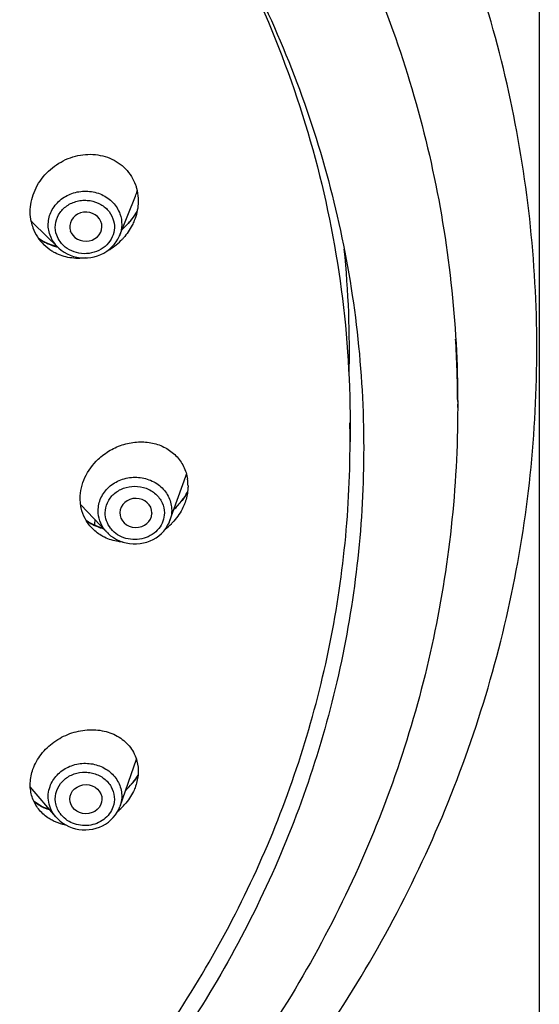
# Model space of a CAD drawing. Units: millimetres. Extents: x 16968 to 22825, y -32701 to -31227.
# Drawn here: x 21812 to 21833, y -31730 to -31690 of the extents above; entities that cross this region are included whole.
import ezdxf

# ---------------------------------------------------------------- set-up
doc = ezdxf.new("R2010")
doc.units = ezdxf.units.MM
doc.layers.add('62575_01_01_BL25', color=7, linetype='Continuous')

msp = doc.modelspace()

# ---------------------------------------------------------------- linework, layer by layer
at = {"layer": '62575_01_01_BL25', "color": 7, "linetype": 'Continuous'}
for p, q in [((21832.877, -31443.035), (21832.877, -31888.892)), ((21815.906, -31698.534), (21816.549, -31696.936)), ((21813.416, -31699.002), (21812.435, -31698.039)), ((21813.957, -31698.416), (21813.929, -31698.352)), ((21815.906, -31698.534), (21815.902, -31698.544)), ((21812.938, -31698.821), (21812.781, -31698.739)), ((21813.395, -31698.981), (21813.274, -31698.95)), ((21813.418, -31699.004), (21813.415, -31699.001)), ((21829.577, -31705.23), (21829.577, -31705.339)), ((21829.577, -31705.473), (21829.577, -31705.339)), ((21829.577, -31705.339), (21829.577, -31705.473)), ((21825.227, -31706.1), (21825.227, -31706.867)), ((21817.943, -31710.043), (21818.592, -31708.245)), ((21815.395, -31710.511), (21814.35, -31709.401)), ((21817.219, -31709.734), (21817.218, -31709.757)), ((21814.988, -31710.273), (21814.819, -31710.195)), ((21817.943, -31710.042), (21817.943, -31710.044)), ((21815.401, -31710.518), (21815.395, -31710.511)), ((21815.402, -31710.518), (21815.447, -31710.563)), ((21815.928, -31721.585), (21816.59, -31719.688)), ((21813.329, -31722.009), (21812.301, -31720.797)), ((21816.558, -31720.774), (21816.552, -31720.79)), ((21813.333, -31722.013), (21813.329, -31722.008))]:
    msp.add_line(p, q, dxfattribs=at)
for points in [[(21816.498, -31697.738), (21816.382, -31697.893), (21816.255, -31698.042), (21816.118, -31698.183), (21816.007, -31698.284)], [(21812.781, -31698.739), (21812.633, -31698.645), (21812.628, -31698.641)], [(21813.418, -31699.004), (21813.45, -31699.034), (21813.554, -31699.121), (21813.667, -31699.199), (21813.788, -31699.267), (21813.915, -31699.324), (21814.048, -31699.369), (21814.185, -31699.403), (21814.325, -31699.425), (21814.466, -31699.434), (21814.608, -31699.431), (21814.748, -31699.416), (21814.886, -31699.389), (21815.021, -31699.349), (21815.151, -31699.298), (21815.275, -31699.237), (21815.393, -31699.164), (21815.502, -31699.082), (21815.602, -31698.991), (21815.693, -31698.891), (21815.773, -31698.784), (21815.842, -31698.671), (21815.902, -31698.544)], [(21813.274, -31698.95), (21813.103, -31698.891), (21812.938, -31698.821)], [(21818.658, -31708.898), (21818.554, -31709.064), (21818.436, -31709.227)], [(21818.436, -31709.227), (21818.306, -31709.383), (21818.165, -31709.532), (21818.109, -31709.584)], [(21814.819, -31710.195), (21814.659, -31710.105), (21814.556, -31710.035)], [(21815.447, -31710.563), (21815.549, -31710.653), (21815.661, -31710.733), (21815.78, -31710.804), (21815.906, -31710.863), (21816.038, -31710.911), (21816.174, -31710.948), (21816.313, -31710.972), (21816.453, -31710.985), (21816.595, -31710.985), (21816.736, -31710.972), (21816.875, -31710.948), (21817.011, -31710.911), (21817.142, -31710.863), (21817.268, -31710.804), (21817.387, -31710.734), (21817.499, -31710.653), (21817.602, -31710.564), (21817.695, -31710.465), (21817.778, -31710.36), (21817.849, -31710.247), (21817.908, -31710.129), (21817.943, -31710.042)], [(21815.254, -31710.362), (21815.165, -31710.337), (21814.988, -31710.273)], [(21816.655, -31720.325), (21816.649, -31720.334), (21816.549, -31720.487), (21816.438, -31720.634)], [(21816.438, -31720.634), (21816.316, -31720.776), (21816.185, -31720.912), (21816.152, -31720.942)], [(21812.695, -31721.552), (21812.549, -31721.465), (21812.451, -31721.396)], [(21813.079, -31721.714), (21813.012, -31721.693), (21812.849, -31721.628), (21812.695, -31721.552)], [(21813.334, -31722.014), (21813.409, -31722.095), (21813.509, -31722.186), (21813.618, -31722.268), (21813.736, -31722.34), (21813.86, -31722.402), (21813.99, -31722.453), (21814.125, -31722.492), (21814.263, -31722.52), (21814.403, -31722.535), (21814.545, -31722.538), (21814.687, -31722.529), (21814.826, -31722.507), (21814.963, -31722.473), (21815.096, -31722.427), (21815.223, -31722.371), (21815.344, -31722.303), (21815.457, -31722.225), (21815.562, -31722.137), (21815.657, -31722.041), (21815.741, -31721.937), (21815.815, -31721.827), (21815.876, -31721.711), (21815.924, -31721.595)]]:
    msp.add_lwpolyline(points, dxfattribs=at)
for centre, radius, start, end in [((21814.212, -31695.994), 2.52, 338.0772, 343.062), ((21813.936, -31695.952), 3.125, 311.4321, 322.2744), ((21813.982, -31695.991), 3.064, 322.3077, 322.5068), ((21814.005, -31696.008), 3.036, 322.4959, 329.3522), ((21813.863, -31696.585), 2.038, 221.2766, 225.5326), ((21814.17, -31697.587), 1.871, 191.6882, 199.6938), ((21814.113, -31697.609), 1.81, 199.6641, 225.5403), ((21813.914, -31696.79), 2.255, 235.2462, 239.5694), ((21814.205, -31696.955), 2.5, 314.5913, 317.0776), ((21814.214, -31696.963), 2.489, 317.0787, 318.07), ((21813.935, -31696.754), 2.297, 239.569, 243.465), ((21813.996, -31696.593), 2.47, 254.9554, 256.1015), ((21814.396, -31698.128), 1.1, 220.7983, 221.5544), ((21814.184, -31696.931), 2.532, 299.7695, 314.5538), ((21784.152, -31703.185), 41.048, 358.5811, 5.7348), ((21784.974, -31705.473), 44.603, 3.3661, 3.5484), ((21784.965, -31705.473), 44.613, 1.7275, 3.366), ((21784.955, -31705.473), 44.623, 0.3124, 1.7274), ((21784.222, -31706.867), 41.005, 0.0001, 1.0717), ((21816.331, -31707.427), 2.404, 340.1453, 341.868), ((21816.857, -31708.635), 1.819, 359.98, 8.5008), ((21816.076, -31707.413), 2.979, 322.5629, 330.069), ((21815.955, -31707.319), 3.132, 313.34, 322.5509), ((21815.819, -31708.265), 2.177, 234.5879, 241.0948), ((21815.852, -31708.206), 2.245, 241.089, 244.9044), ((21815.897, -31708.104), 2.356, 244.9534, 252.9136), ((21782.12, -31707.531), 32.897, 355.2884, 355.6903), ((21816.189, -31708.36), 2.563, 307.6632, 315.0675), ((21816.224, -31708.395), 2.514, 315.0885, 316.2707), ((21816.234, -31708.405), 2.5, 316.2696, 318.522), ((21815.919, -31708.037), 2.427, 252.897, 254.3456), ((21816.386, -31709.579), 1.36, 217.8864, 223.2392), ((21816.409, -31709.683), 1.094, 217.8194, 219.5072), ((21814.184, -31718.845), 2.882, 322.1104, 329.0037), ((21814.017, -31718.709), 3.097, 313.4924, 320.9256), ((21814.11, -31718.788), 2.975, 320.9845, 322.1284), ((21814.203, -31719.8), 2.569, 309.6321, 311.5668), ((21814.248, -31719.849), 2.502, 311.5426, 318.2631), ((21814.07, -31720.474), 1.895, 243.4171, 244.5145), ((21814.38, -31721.243), 1.078, 214.7775, 216.1718)]:
    msp.add_arc(centre, radius, start, end, dxfattribs=at)
for centre, major_axis, ratio, start_param, end_param in [((21814.548, -31698.17), (0.65, 0.007), 0.903463, -2.722137, 3.444555), ((21816.569, -31709.734), (0.65, 0), 0.902821, 0, 6.244526)]:
    msp.add_ellipse(centre, major_axis=major_axis, ratio=ratio, start_param=start_param, end_param=end_param, dxfattribs=at)
msp.add_ellipse((21814.548, -31721.299), major_axis=(0.65, -0.007), ratio=0.903463, dxfattribs=at)
for points, knots in [([(21783.903, -31755.122), (21785.751, -31754.866), (21789.419, -31754.189), (21794.795, -31752.686), (21799.987, -31750.71), (21806.572, -31747.483), (21814.116, -31742.374), (21820.49, -31735.952), (21824.688, -31730.201), (21827.354, -31725.635), (21829.518, -31720.847), (21831.159, -31715.883), (21832.259, -31710.793), (21832.806, -31705.625), (21832.795, -31700.433), (21832.225, -31695.267), (21831.102, -31690.181), (21829.439, -31685.223), (21827.254, -31680.443), (21824.568, -31675.888), (21821.41, -31671.6), (21816.597, -31666.277), (21809.55, -31660.491), (21799.848, -31655.223), (21789.23, -31651.781), (21778.099, -31650.283), (21770.59, -31650.618), (21766.886, -31651.117)], [0, 0, 0, 0, 0.032423, 0.064729, 0.096878, 0.128838, 0.192018, 0.254223, 0.285004, 0.315568, 0.345941, 0.376157, 0.406257, 0.436286, 0.466292, 0.496323, 0.526427, 0.556649, 0.587029, 0.617601, 0.648392, 0.67942, 0.742137, 0.805788, 0.87019, 0.935048, 1, 1, 1, 1]), ([(21813.18, -31670.099), (21815.737, -31672.358), (21820.377, -31677.345), (21824.759, -31684.608), (21827.244, -31690.79), (21828.586, -31695.558), (21829.396, -31700.423), (21829.577, -31703.703), (21829.577, -31705.339)], [0, 0, 0, 0, 0.25575, 0.506748, 0.63094, 0.75439, 0.877326, 1, 1, 1, 1]), ([(21808.782, -31672.87), (21811.354, -31674.937), (21816.051, -31679.558), (21820.554, -31686.412), (21823.153, -31692.298), (21824.585, -31696.857), (21825.49, -31701.526), (21825.736, -31704.682), (21825.768, -31706.259)], [0, 0, 0, 0, 0.256198, 0.507369, 0.631528, 0.754859, 0.877595, 1, 1, 1, 1]), ([(21818.9, -31684.048), (21819.926, -31685.714), (21821.749, -31689.171), (21823.745, -31694.658), (21824.956, -31700.331), (21825.227, -31704.181), (21825.227, -31706.1)], [0, 0, 0, 0, 0.252787, 0.503246, 0.752052, 1, 1, 1, 1]), ([(21812.338, -31697.966), (21812.285, -31697.709), (21812.287, -31697.157), (21812.6, -31696.387), (21813.164, -31695.756), (21813.904, -31695.342), (21814.725, -31695.198), (21815.524, -31695.351), (21816.188, -31695.792), (21816.466, -31696.242), (21816.552, -31696.481)], [0, 0, 0, 0, 0.122703, 0.249889, 0.380108, 0.510501, 0.63821, 0.761612, 0.881267, 1, 1, 1, 1]), ([(21813.098, -31698.509), (21813.039, -31698.344), (21812.991, -31697.982), (21813.158, -31697.456), (21813.531, -31697.032), (21814.047, -31696.771), (21814.629, -31696.704), (21815.195, -31696.842), (21815.663, -31697.167), (21815.864, -31697.487), (21815.925, -31697.655)], [0, 0, 0, 0, 0.119011, 0.239098, 0.363193, 0.491705, 0.622551, 0.752409, 0.878458, 1, 1, 1, 1]), ([(21816.552, -31696.481), (21816.568, -31696.524), (21816.623, -31696.701), (21816.653, -31696.885), (21816.66, -31697.023)], [0, 0, 0, 0, 0.248191, 1, 1, 1, 1]), ([(21813.369, -31698.517), (21813.322, -31698.385), (21813.283, -31698.094), (21813.418, -31697.673), (21813.718, -31697.336), (21814.063, -31697.164), (21814.366, -31697.104), (21814.677, -31697.098), (21815.056, -31697.192), (21815.432, -31697.455), (21815.593, -31697.712), (21815.642, -31697.848)], [0, 0, 0, 0, 0.118885, 0.238553, 0.362148, 0.490326, 0.555862, 0.621667, 0.751802, 0.87824, 1, 1, 1, 1]), ([(21816.66, -31697.023), (21816.664, -31697.099), (21816.663, -31697.405), (21816.591, -31697.709), (21816.506, -31697.923)], [0, 0, 0, 0, 0.246806, 1, 1, 1, 1]), ([(21815.642, -31697.848), (21815.684, -31697.965), (21815.724, -31698.22), (21815.634, -31698.597), (21815.408, -31698.92), (21815.077, -31699.153), (21814.681, -31699.271), (21814.265, -31699.262), (21813.876, -31699.126), (21813.66, -31698.957), (21813.572, -31698.858)], [0, 0, 0, 0, 0.118609, 0.237513, 0.359426, 0.485493, 0.614934, 0.74553, 0.874583, 1, 1, 1, 1]), ([(21815.925, -31697.655), (21815.975, -31697.795), (21816.025, -31698.097), (21815.962, -31698.396), (21815.906, -31698.534)], [0, 0, 0, 0, 0.499097, 1, 1, 1, 1]), ([(21816.506, -31697.923), (21816.48, -31697.987), (21816.365, -31698.239), (21816.204, -31698.471), (21816.065, -31698.626)], [0, 0, 0, 0, 0.248147, 1, 1, 1, 1]), ([(21813.415, -31699.001), (21813.38, -31698.966), (21813.247, -31698.822), (21813.147, -31698.647), (21813.098, -31698.509)], [0, 0, 0, 0, 0.25428, 1, 1, 1, 1]), ([(21813.563, -31698.847), (21813.542, -31698.823), (21813.462, -31698.722), (21813.401, -31698.607), (21813.369, -31698.517)], [0, 0, 0, 0, 0.253494, 1, 1, 1, 1]), ([(21813.3, -31699.228), (21813.258, -31699.207), (21813.095, -31699.115), (21812.945, -31698.999), (21812.845, -31698.901)], [0, 0, 0, 0, 0.251818, 1, 1, 1, 1]), ([(21812.909, -31698.809), (21812.944, -31698.827), (21813.088, -31698.894), (21813.24, -31698.947), (21813.355, -31698.978)], [0, 0, 0, 0, 0.248736, 1, 1, 1, 1]), ([(21814.544, -31699.433), (21814.33, -31699.461), (21813.899, -31699.457), (21813.486, -31699.324), (21813.3, -31699.228)], [0, 0, 0, 0, 0.507102, 1, 1, 1, 1]), ([(21829.577, -31705.473), (21829.577, -31707.086), (21829.402, -31710.318), (21828.617, -31715.114), (21827.316, -31719.817), (21825.513, -31724.38), (21823.227, -31728.76), (21820.478, -31732.913), (21817.294, -31736.802), (21812.493, -31741.601), (21805.553, -31746.747), (21797.713, -31750.532), (21791.046, -31752.693), (21785.874, -31753.866), (21780.602, -31754.575), (21777.052, -31754.733), (21775.277, -31754.733)], [0, 0, 0, 0, 0.059489, 0.1191, 0.178945, 0.239132, 0.299748, 0.360867, 0.422541, 0.484797, 0.610917, 0.739165, 0.804001, 0.869153, 0.934522, 1, 1, 1, 1]), ([(21825.768, -31706.259), (21825.799, -31707.751), (21825.699, -31710.745), (21825.065, -31715.198), (21823.954, -31719.573), (21822.376, -31723.829), (21820.346, -31727.923), (21817.886, -31731.817), (21815.017, -31735.474), (21810.668, -31740.005), (21804.344, -31744.899), (21797.159, -31748.55), (21791.026, -31750.677), (21786.256, -31751.863), (21781.382, -31752.621), (21778.095, -31752.836), (21776.448, -31752.87)], [0, 0, 0, 0, 0.059493, 0.119085, 0.178896, 0.239035, 0.299596, 0.360658, 0.422276, 0.484483, 0.610545, 0.738813, 0.803695, 0.86892, 0.934388, 1, 1, 1, 1]), ([(21776.681, -31752.166), (21778.284, -31752.125), (21781.484, -31751.903), (21786.228, -31751.153), (21790.871, -31749.993), (21796.845, -31747.921), (21803.853, -31744.379), (21810.04, -31739.64), (21814.314, -31735.253), (21817.146, -31731.71), (21819.589, -31727.935), (21821.62, -31723.964), (21823.22, -31719.832), (21824.375, -31715.578), (21825.072, -31711.244), (21825.227, -31708.324), (21825.227, -31706.867)], [0, 0, 0, 0, 0.065517, 0.130889, 0.196024, 0.260829, 0.388995, 0.515039, 0.57727, 0.638931, 0.700053, 0.760687, 0.820904, 0.880792, 0.940456, 1, 1, 1, 1]), ([(21815.045, -31707.567), (21815.191, -31707.428), (21815.519, -31707.185), (21816.075, -31706.945), (21816.662, -31706.843), (21817.239, -31706.887), (21817.767, -31707.077), (21818.208, -31707.404), (21818.523, -31707.845), (21818.63, -31708.19), (21818.656, -31708.366)], [0, 0, 0, 0, 0.133897, 0.267201, 0.397857, 0.524455, 0.646588, 0.765091, 0.881995, 1, 1, 1, 1]), ([(21814.319, -31709.152), (21814.319, -31708.863), (21814.461, -31708.265), (21814.824, -31707.776), (21815.045, -31707.567)], [0, 0, 0, 0, 0.487255, 1, 1, 1, 1]), ([(21815.044, -31709.647), (21815.044, -31709.471), (21815.125, -31709.109), (21815.461, -31708.661), (21815.954, -31708.365), (21816.529, -31708.258), (21817.105, -31708.356), (21817.599, -31708.646), (21817.936, -31709.09), (21818.016, -31709.45), (21818.016, -31709.625)], [0, 0, 0, 0, 0.11946, 0.242588, 0.370403, 0.501181, 0.631629, 0.758626, 0.880903, 1, 1, 1, 1]), ([(21815.329, -31709.734), (21815.329, -31709.593), (21815.394, -31709.303), (21815.665, -31708.945), (21816.062, -31708.71), (21816.524, -31708.628), (21816.987, -31708.71), (21817.384, -31708.945), (21817.654, -31709.303), (21817.719, -31709.593), (21817.719, -31709.734)], [0, 0, 0, 0, 0.119265, 0.241977, 0.369395, 0.500007, 0.630619, 0.758032, 0.88074, 1, 1, 1, 1]), ([(21818.676, -31708.636), (21818.676, -31708.692), (21818.666, -31708.922), (21818.614, -31709.15), (21818.555, -31709.313)], [0, 0, 0, 0, 0.245976, 1, 1, 1, 1]), ([(21814.359, -31709.532), (21814.353, -31709.501), (21814.329, -31709.376), (21814.319, -31709.248), (21814.319, -31709.152)], [0, 0, 0, 0, 0.248321, 1, 1, 1, 1]), ([(21818.555, -31709.313), (21818.53, -31709.38), (21818.418, -31709.65), (21818.252, -31709.896), (21818.107, -31710.061)], [0, 0, 0, 0, 0.246305, 1, 1, 1, 1]), ([(21814.782, -31710.338), (21814.677, -31710.227), (21814.497, -31709.974), (21814.392, -31709.682), (21814.359, -31709.532)], [0, 0, 0, 0, 0.498377, 1, 1, 1, 1]), ([(21815.312, -31710.415), (21815.227, -31710.305), (21815.091, -31710.06), (21815.044, -31709.783), (21815.044, -31709.647)], [0, 0, 0, 0, 0.504093, 1, 1, 1, 1]), ([(21815.546, -31710.353), (21815.477, -31710.265), (21815.368, -31710.067), (21815.329, -31709.844), (21815.329, -31709.734)], [0, 0, 0, 0, 0.504582, 1, 1, 1, 1]), ([(21817.719, -31709.734), (21817.719, -31709.847), (21817.679, -31710.076), (21817.505, -31710.381), (21817.237, -31710.622), (21816.902, -31710.776), (21816.532, -31710.83), (21816.162, -31710.78), (21815.825, -31710.631), (21815.641, -31710.47), (21815.566, -31710.378)], [0, 0, 0, 0, 0.117953, 0.238188, 0.362053, 0.489422, 0.618925, 0.748475, 0.875971, 1, 1, 1, 1]), ([(21818.016, -31709.625), (21818.016, -31709.731), (21817.997, -31709.873), (21817.955, -31710.008), (21817.943, -31710.042)], [0, 0, 0, 0, 0.748048, 1, 1, 1, 1]), ([(21815.303, -31710.719), (21815.254, -31710.695), (21815.064, -31710.592), (21814.892, -31710.455), (21814.782, -31710.338)], [0, 0, 0, 0, 0.253389, 1, 1, 1, 1]), ([(21816.059, -31710.918), (21815.993, -31710.913), (21815.733, -31710.883), (21815.478, -31710.804), (21815.303, -31710.719)], [0, 0, 0, 0, 0.255323, 1, 1, 1, 1]), ([(21812.409, -31720.087), (21812.486, -31719.872), (21812.72, -31719.457), (21813.242, -31718.963), (21813.886, -31718.622), (21814.588, -31718.467), (21815.281, -31718.511), (21815.9, -31718.755), (21816.377, -31719.182), (21816.56, -31719.563), (21816.611, -31719.759)], [0, 0, 0, 0, 0.126637, 0.258948, 0.393355, 0.525722, 0.652728, 0.772916, 0.887428, 1, 1, 1, 1]), ([(21816.611, -31719.759), (21816.653, -31719.922), (21816.686, -31720.269), (21816.615, -31720.609), (21816.558, -31720.774)], [0, 0, 0, 0, 0.489501, 1, 1, 1, 1]), ([(21812.302, -31720.829), (21812.298, -31720.768), (21812.293, -31720.516), (21812.345, -31720.265), (21812.409, -31720.087)], [0, 0, 0, 0, 0.244686, 1, 1, 1, 1]), ([(21813.098, -31720.784), (21813.158, -31720.615), (21813.359, -31720.295), (21813.824, -31719.966), (21814.294, -31719.845), (21814.68, -31719.848), (21815.056, -31719.919), (21815.485, -31720.126), (21815.86, -31720.54), (21816.031, -31721.06), (21815.986, -31721.42), (21815.928, -31721.585)], [0, 0, 0, 0, 0.122056, 0.248912, 0.379363, 0.445231, 0.510756, 0.638688, 0.761865, 0.881183, 1, 1, 1, 1]), ([(21813.369, -31720.952), (21813.418, -31720.816), (21813.58, -31720.558), (21813.955, -31720.296), (21814.334, -31720.202), (21814.645, -31720.208), (21814.948, -31720.268), (21815.293, -31720.44), (21815.593, -31720.777), (21815.728, -31721.198), (21815.689, -31721.488), (21815.642, -31721.621)], [0, 0, 0, 0, 0.121765, 0.248208, 0.378347, 0.444152, 0.509689, 0.637865, 0.761456, 0.88112, 1, 1, 1, 1]), ([(21812.675, -31721.743), (21812.567, -31721.617), (21812.39, -31721.327), (21812.314, -31720.996), (21812.302, -31720.829)], [0, 0, 0, 0, 0.497639, 1, 1, 1, 1]), ([(21813.329, -31722.008), (21813.258, -31721.924), (21813.136, -31721.739), (21813.032, -31721.427), (21813.015, -31721.099), (21813.061, -31720.886), (21813.098, -31720.784)], [0, 0, 0, 0, 0.253875, 0.503288, 0.750972, 1, 1, 1, 1]), ([(21813.494, -31721.858), (21813.404, -31721.728), (21813.281, -31721.425), (21813.316, -31721.098), (21813.369, -31720.952)], [0, 0, 0, 0, 0.502795, 1, 1, 1, 1]), ([(21816.552, -31720.79), (21816.529, -31720.855), (21816.42, -31721.117), (21816.258, -31721.355), (21816.115, -31721.515)], [0, 0, 0, 0, 0.24426, 1, 1, 1, 1]), ([(21812.452, -31721.401), (21812.476, -31721.419), (21812.574, -31721.488), (21812.678, -31721.55), (21812.759, -31721.591)], [0, 0, 0, 0, 0.247892, 1, 1, 1, 1]), ([(21813.222, -31722.169), (21813.169, -31722.142), (21812.967, -31722.029), (21812.786, -31721.875), (21812.675, -31721.743)], [0, 0, 0, 0, 0.255311, 1, 1, 1, 1]), ([(21812.759, -31721.591), (21812.785, -31721.604), (21812.893, -31721.657), (21813.005, -31721.7), (21813.09, -31721.728)], [0, 0, 0, 0, 0.247574, 1, 1, 1, 1]), ([(21815.642, -31721.621), (21815.607, -31721.718), (21815.506, -31721.904), (21815.2, -31722.207), (21814.669, -31722.413), (21814.104, -31722.337), (21813.724, -31722.119), (21813.572, -31721.964), (21813.509, -31721.879)], [0, 0, 0, 0, 0.119742, 0.242666, 0.495291, 0.751146, 0.877211, 1, 1, 1, 1]), ([(21813.741, -31722.344), (21813.698, -31722.335), (21813.532, -31722.298), (21813.37, -31722.239), (21813.255, -31722.185)], [0, 0, 0, 0, 0.254362, 1, 1, 1, 1])]:
    msp.add_open_spline(points, degree=3, knots=knots, dxfattribs=at)

doc.saveas('drawing.dxf')
